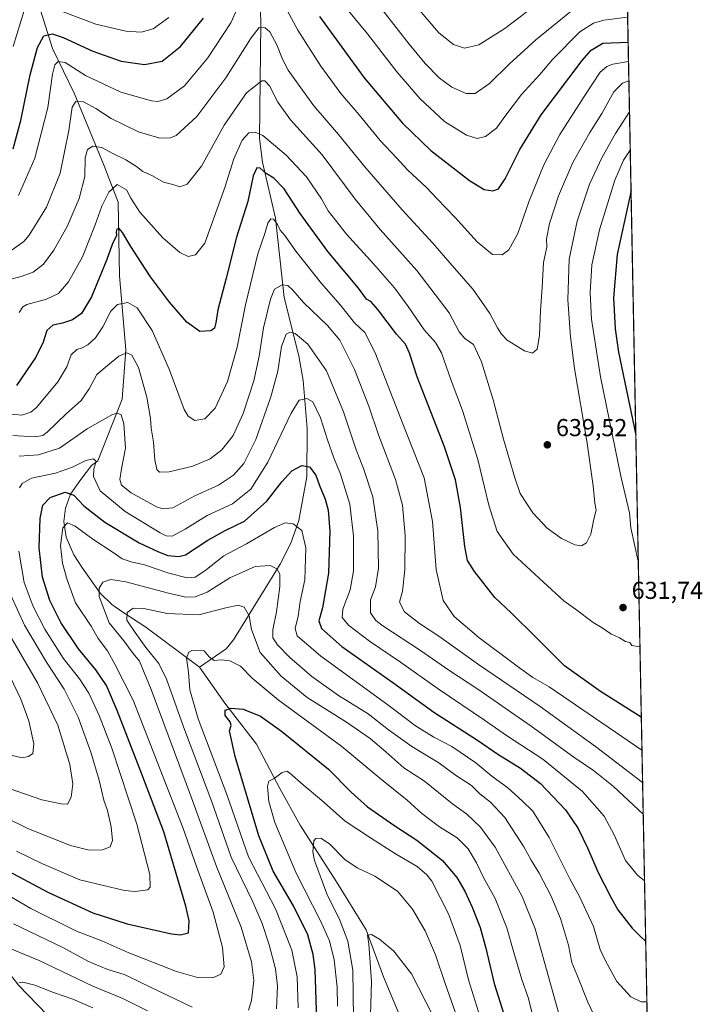
# Model space of a CAD drawing. Units: metres. Extents: x 631195 to 634649, y 4736620 to 4738999.
# Drawn here: x 634370 to 634649, y 4737785 to 4738188 of the extents above; entities that cross this region are included whole.
import ezdxf

# ---------------------------------------------------------------- set-up
doc = ezdxf.new("R2010")
doc.units = ezdxf.units.M
doc.header["$MEASUREMENT"] = 0
for name, color, linetype, lineweight in [('Comarca CxS', 21, 'Continuous', 0), ('Comunidad Autónoma CxS', 142, 'Continuous', 0), ('Corriente natural lineal', 142, 'Continuous', 13), ('Curva de nivel maestra', 30, 'Continuous', 30), ('Curva de nivel normal', 30, 'Continuous', 0), ('Matorral CxS', 135, 'Continuous', 0), ('Municipio CxS', 4, 'Continuous', 0), ('Pastizal CxS', 92, 'Continuous', 0), ('Provincia CxS', 1, 'Continuous', 0), ('Punto de cota en terreno', 7, 'Continuous', 0), ('Rótulo de punto de cota en terreno', 7, 'Continuous', 0)]:
    doc.layers.add(name, color=color, linetype=linetype, lineweight=lineweight)
doc.styles.add('Style-Arial', font='txt')

# ---------------------------------------------------------------- blocks, each defined once
blk = doc.blocks.new('*U29')
at = {"layer": 'Municipio CxS', "color": 4, "linetype": 'Continuous', "lineweight": 0, "flags": 128}
blk.add_lwpolyline([(634617.169634982, 4738245.208940685), (634647.6000010194, 4736685.709982609)], dxfattribs=at)
blk = doc.blocks.new('5PATER')
at = {"layer": 'Pastizal CxS', "linetype": 'Continuous', "lineweight": 0}
h = blk.add_hatch(color=51, dxfattribs=at)
edge = h.paths.add_edge_path()
edge.add_ellipse((0, 0), major_axis=(-0.1095731443231308, -0.1110710700762829), ratio=0.9994222409660322, start_angle=0, end_angle=360)

msp = doc.modelspace()

# ---------------------------------------------------------------- linework, layer by layer
at = {"layer": 'Comarca CxS', "color": 21, "linetype": 'Continuous', "lineweight": 0, "flags": 128}
msp.add_lwpolyline([(631760.9098347047, 4736630.051129147), (631238.5800009951, 4736619.97998261), (631229.1266740665, 4737116.884306993), (631222.7379046456, 4737452.703344749), (631194.5700009944, 4738933.319982587), (631896.9983488282, 4738946.868135637), (634602.4600010199, 4738999.049982586), (634617.169634982, 4738245.208940685), (634647.6000010194, 4736685.709982609), (633886.0526171883, 4736671.026434394), (632707.0351406276, 4736648.293593031), (632664.9552831292, 4736647.482211197), (632503.2704999989, 4736644.364800001)], close=True, dxfattribs=at)
at = {"layer": 'Comunidad Autónoma CxS', "color": 142, "linetype": 'Continuous', "lineweight": 0, "flags": 128}
msp.add_lwpolyline([(631760.9098347047, 4736630.051129147), (631238.5800009951, 4736619.97998261), (631229.1266740665, 4737116.884306993), (631222.7379046456, 4737452.703344749), (631194.5700009944, 4738933.319982587), (631896.9983488282, 4738946.868135637), (634602.4600010199, 4738999.049982586), (634617.169634982, 4738245.208940685), (634647.6000010194, 4736685.709982609), (633886.0526171883, 4736671.026434394), (632707.0351406276, 4736648.293593031), (632664.9552831292, 4736647.482211197), (632503.2704999989, 4736644.364800001)], close=True, dxfattribs=at)
at = {"layer": 'Corriente natural lineal', "color": 142, "linetype": 'Continuous', "lineweight": 13}
for points in [[(634465.1801000005, 4738267.8101, 664.0926000000036), (634467.3000999996, 4738226.110099999, 650.7682999999961), (634468.4200999998, 4738186.380100001, 641.8917999999976), (634467.7701000003, 4738139.3301, 629.8236000000034), (634469.1201, 4738129.7401, 626.914499999999), (634474.3400999998, 4738106.8301, 621.3120000000055), (634477.9501, 4738074.3301, 614.8383000000031), (634483.8800999997, 4738050.590100001, 608.859700000001), (634485.6101000002, 4738040.5001, 607.045299999998), (634487.2500999998, 4738020.870100001, 603.4021000000066), (634487.1101000002, 4738001.0001, 599.6239999999962), (634483.9001000002, 4737983.210100001, 595.9303000000073), (634480.6401000004, 4737973.960100001, 593.4391000000032), (634476.2801000001, 4737965.300100001, 590.9441999999982), (634457.2701000003, 4737934.4801, 581.7700999999943), (634454.2100999998, 4737930.780099999, 580.9303000000073), (634443.3101000005, 4737923.190099999, 579.4624999999943)], [(634370.0601000005, 4738217.1601, 666.3534999999974), (634375.5800999999, 4738200.640100001, 658.0829999999987), (634383.1901000004, 4738176.170100001, 648.7783999999956), (634392.2901, 4738157.690099999, 642.0374000000012), (634404.4001000002, 4738128.210100001, 633.7482000000019), (634410.0201000003, 4738113.380100001, 629.4698999999965), (634410.5800999999, 4738083.2401, 623.3233000000037), (634413.1700999998, 4738053.020099999, 616.0608000000066), (634411.6700999998, 4738032.8201, 611.3463999999949), (634401.8400999998, 4738007.540100001, 605.6628000000055), (634399.1601, 4738005.7501, 605.6275000000023), (634394.8300999999, 4738000.0001, 604.2207999999955), (634390.6700999998, 4737993.9901, 600.9391000000032), (634388.5401, 4737988.2401, 598.3181999999942), (634387.9101, 4737982.860099999, 596.7743000000046), (634388.8101000005, 4737976.450099999, 595.7624000000069), (634392.0301000001, 4737969.220100001, 593.6472000000067), (634395.2100999998, 4737964.140100001, 592.861699999994), (634402.7301000003, 4737953.4901, 590.9229999999952), (634407.5601000005, 4737948.8101, 589.2189999999973), (634411.9301000005, 4737945.7401, 587.4637999999978), (634421.3400999998, 4737939.6501, 583.6058000000048), (634443.3101000005, 4737923.190099999, 579.4624999999943)], [(634443.3101000005, 4737923.190099999, 579.4624999999943), (634453.6601, 4737908.600099999, 576.828999999998), (634466.6001000004, 4737891.7401, 572.3901999999945), (634476.0800999999, 4737873.640100001, 569.6062999999995), (634484.4200999998, 4737858.620100001, 567.3396999999968), (634499.2801000001, 4737835.460100001, 563.7280000000028), (634511.4801000003, 4737815.920100001, 561.0510000000068), (634518.4501, 4737796.640100001, 558.866399999999), (634525.2301000003, 4737780.6601, 555.9327000000048), (634528.8000999996, 4737764.7601, 553.5785000000033), (634527.8901000004, 4737734.340100001, 548.0366000000067), (634525.9200999998, 4737720.770099999, 545.1658000000025), (634523.6901000004, 4737708.370100001, 542.0240999999951), (634522.2401000002, 4737695.960100001, 540.4407999999967), (634523.7801000001, 4737691.090100001, 539.9336999999941)], [(634304.3800999997, 4737875.6501, 609.6423000000068), (634320.8400999998, 4737861.3201, 603.0185000000056), (634327.2801000001, 4737854.3101, 599.8319999999949), (634356.2401000002, 4737810.050100001, 585.8263000000006), (634369.3101000005, 4737793.2501, 581.0415999999968), (634416.5301000001, 4737744.5101, 566.2283000000025), (634436.2200999996, 4737725.640100001, 559.7041999999929), (634448.6501000002, 4737717.9301, 556.2795000000042), (634455.6001000004, 4737714.4101, 554.5519000000058), (634461.2801000001, 4737712.100099999, 552.3834000000061), (634489.7001, 4737695.3101, 545.9499000000069), (634501.3501000004, 4737691.630100001, 543.4036999999954), (634506.2001, 4737690.850099999, 542.2053000000016), (634511.9301000005, 4737690.280099999, 541.1882999999943), (634523.7801000001, 4737691.090100001, 539.9336999999941)]]:
    msp.add_polyline3d(points, dxfattribs=at)
at = {"layer": 'Curva de nivel maestra', "color": 30, "linetype": 'Continuous', "lineweight": 30, "flags": 128}
for points, elevation in [([(634367.1399999997, 4738135.100099999), (634370.3200000003, 4738146.710100001), (634374.0599999997, 4738165.4001), (634377.0999999996, 4738176.590100001), (634379.7400000002, 4738181.280099999), (634383.1100000005, 4738182.120100001), (634387.5999999996, 4738180.640100001), (634399.7300000006, 4738175.130100001), (634411.2599999999, 4738171.030099999), (634420.8700000001, 4738169.600099999), (634428.0899999999, 4738171.0001), (634435.5499999998, 4738176.920100001), (634444.9000000004, 4738188.5601)], 650), ([(634492.3799999999, 4738189.2301), (634510.6500000004, 4738164.140100001), (634526.2000000002, 4738145.610099999), (634537.7800000003, 4738134.530099999), (634553.6299999999, 4738122.1801), (634559.6399999997, 4738118.5601), (634563.1100000005, 4738118.030099999), (634565.4400000004, 4738118.840100001), (634568.2699999996, 4738122.940099999), (634574.2199999997, 4738134.870100001), (634582.9900000002, 4738149.0101), (634599.7000000002, 4738171.2401), (634603.4000000004, 4738175.470100001), (634608.1399999997, 4738178.360099999), (634618.4655999999, 4738178.793600001)], 650), ([(634623.8502000002, 4737902.841600001), (634607.1299999999, 4737913.360099999), (634592.4199999999, 4737923.8101), (634580.8899999997, 4737935.340100001), (634570.6500000004, 4737945.4901), (634563.9500000002, 4737951.670100001), (634555.7000000002, 4737962.3201), (634552.79, 4737966.920100001), (634551.7699999996, 4737972.620100001), (634549.9900000002, 4737988.460100001), (634547.9900000002, 4737999.890100001), (634543.4100000003, 4738013.300100001), (634532.3200000003, 4738041.880100001), (634529.1299999999, 4738051.6601), (634527.5199999996, 4738055.2601), (634523.7699999996, 4738059.4301), (634516.1699999999, 4738069.460100001), (634513.2699999996, 4738072.720100001), (634511.54, 4738073.720100001), (634508.2999999998, 4738078.2501), (634495.8200000003, 4738093.1501), (634484.4800000006, 4738108.720100001), (634477.9500000002, 4738118.860099999), (634473.6500000004, 4738123.220100001), (634470.6200000001, 4738125.120100001), (634468.1399999997, 4738127.210100001), (634466.75, 4738127.350099999), (634465.2999999998, 4738124.0701), (634463.0999999996, 4738113.5701), (634458.5, 4738099.0701), (634454.2400000002, 4738082.340100001), (634450.8200000003, 4738069.340100001), (634449.9500000002, 4738064.0001), (634449.4500000002, 4738061.880100001), (634447.9199999999, 4738060.800100001), (634443.4199999999, 4738060.460100001), (634438.1600000003, 4738064.3101), (634431.04, 4738072.4101), (634423.25, 4738082.8201), (634419.5099999999, 4738088.7401), (634415.2199999997, 4738095.1801), (634411.8600000005, 4738101.0001), (634410.4600000001, 4738102.5601), (634409.5300000003, 4738102.3301), (634409.2300000006, 4738101.280099999), (634409.4400000004, 4738099.710100001), (634407.6900000004, 4738096.030099999), (634405.4800000006, 4738089.960100001), (634399.1299999999, 4738074.5801), (634395.1299999999, 4738067.880100001), (634391.4199999999, 4738065.200099999), (634387.3899999997, 4738063.8301), (634383.4100000003, 4738063.0801), (634380.9500000002, 4738060.940099999), (634379.4500000002, 4738056.090100001), (634376.4699999997, 4738050.020099999), (634368.5199999996, 4738038.390100001)], 625), ([(634619.6503999997, 4738118.072799999), (634614.0300000003, 4738092.0101), (634612.4900000002, 4738074.270099999), (634613.1399999997, 4738061.5801), (634614.4600000001, 4738052.020099999), (634621.6025, 4738018.0319)], 625), ([(634363.2400000002, 4737840.890100001), (634381.3300000001, 4737831.220100001), (634399.79, 4737822.860099999), (634413.7400000002, 4737818.340100001), (634431.8799999999, 4737814.290100001), (634435.5899999999, 4737813.780099999), (634438.8099999997, 4737814.700099999), (634439.0300000003, 4737819.5601), (634437.7199999997, 4737825.530099999), (634428.7100000001, 4737855.9001), (634419.7000000002, 4737879.5001), (634409.7000000002, 4737905.600099999), (634405.25, 4737915.8201), (634400.9100000003, 4737922.140100001), (634393.8499999996, 4737930.7501), (634386.6100000005, 4737941.5101), (634382.1399999997, 4737950.450099999), (634379.1900000004, 4737960.100099999), (634377.8399999999, 4737972.0001), (634378.25, 4737984.0001), (634379.2999999998, 4737989.4901), (634382.3399999999, 4737992.600099999), (634388.4100000003, 4737994.790100001), (634391.9900000002, 4737993.550100001), (634395.9900000002, 4737989.220100001), (634404.6799999997, 4737982.5801), (634418.7199999997, 4737974.050100001), (634426.6100000005, 4737970.440099999), (634430.4100000003, 4737968.890100001), (634434.8099999997, 4737968.450099999), (634437.6500000004, 4737969.1601), (634446.7400000002, 4737975.1501), (634453.7699999996, 4737979.0601), (634461.7699999996, 4737982.9901), (634470.7699999996, 4737991.100099999), (634477.0199999996, 4737999.0801), (634481.1100000005, 4738003.460100001), (634485.1500000004, 4738005.670100001), (634488.2400000002, 4738005.090100001), (634490.8200000003, 4738001.7401), (634492.29, 4737997.550100001), (634494.6500000004, 4737991.880100001), (634495.9199999999, 4737987.4901), (634496.5700000003, 4737978.800100001), (634496.0300000003, 4737961.620100001), (634493.5800000001, 4737947.5701), (634492.0999999996, 4737942.220100001), (634493.1200000001, 4737939.0601), (634501.4699999997, 4737931.670100001), (634522.3499999996, 4737916.970100001), (634539.0800000001, 4737904.860099999), (634556.9299999997, 4737893.380100001), (634565.1799999997, 4737887.640100001), (634574.5199999996, 4737882.0101), (634582.6100000005, 4737875.7401), (634592.8799999999, 4737864.940099999), (634598.0700000003, 4737857.340100001), (634601.8799999999, 4737849.340100001), (634606.1600000003, 4737839.340100001), (634611.4100000003, 4737829.280099999), (634614.2999999998, 4737824.030099999), (634620.0599999997, 4737816.620100001), (634623.3499999996, 4737813.2401), (634625.6391000003, 4737811.163699999)], 600), ([(634491.4600000001, 4737774.670100001), (634490.5999999996, 4737799.670100001), (634489.8300000001, 4737805.8201), (634487.5300000003, 4737813.850099999), (634481.7100000001, 4737825.7401), (634473.4400000004, 4737839.8301), (634467.5, 4737854.270099999), (634457.8799999999, 4737886.770099999), (634455.5599999997, 4737897.280099999), (634456.3099999997, 4737899.460100001), (634455.8899999997, 4737900.940099999), (634453.8700000001, 4737903.4901), (634453.7599999999, 4737905.7401), (634456.1100000005, 4737906.5601), (634461.1100000005, 4737906.1501), (634468.2000000002, 4737903.190099999), (634476.8499999996, 4737897.0801), (634495.9900000002, 4737881.550100001), (634505.3099999997, 4737872.210100001), (634511.9299999997, 4737866.1601), (634522.7300000006, 4737858.630100001), (634532.1200000001, 4737852.590100001), (634542.6600000003, 4737844.200099999), (634548.4600000001, 4737837.270099999), (634551.6699999999, 4737831.690099999), (634554.7800000003, 4737825.1601), (634557.9400000004, 4737816.840100001), (634560.29, 4737808.380100001), (634563.7000000002, 4737794.0001), (634569.2800000003, 4737776.2501)], 575)]:
    msp.add_lwpolyline(points, dxfattribs=dict(at, elevation=elevation))
at = {"layer": 'Curva de nivel normal', "color": 30, "linetype": 'Continuous', "lineweight": 0, "flags": 128}
for points, elevation in [([(634516.5700000003, 4738211.470100001), (634541.0999999996, 4738182.630100001), (634547.0999999996, 4738177.800100001), (634551.5999999996, 4738176.360099999), (634557.4100000003, 4738177.670100001), (634568.1100000005, 4738184.3101), (634581.8099999997, 4738194.790100001)], 665), ([(634460.6600000003, 4738196.6801), (634456.1100000005, 4738186.6801), (634446.7300000006, 4738172.350099999), (634437.1600000003, 4738160.870100001), (634429.9900000002, 4738155.520099999), (634426.2999999998, 4738154.5601), (634423.7699999996, 4738154.780099999), (634411.1100000005, 4738158.290100001), (634396.7699999996, 4738165.110099999), (634388.4400000004, 4738170.440099999), (634385.5599999997, 4738170.8201), (634384.2100000001, 4738169.550100001), (634383.2199999997, 4738165.6801), (634381.2800000003, 4738152.0101), (634376, 4738131.270099999), (634369.3600000005, 4738116.030099999)], 645), ([(634367.2199999997, 4738177.0101), (634371.6500000004, 4738191.6801)], 655), ([(634387.5899999999, 4738191.140100001), (634400.9800000006, 4738186.120100001), (634413.1699999999, 4738183.220100001), (634419.4199999999, 4738182.860099999), (634424.4199999999, 4738184.1801), (634430.7999999998, 4738188.860099999)], 655), ([(634618.6211000001, 4738170.821699999), (634612.25, 4738169.700099999), (634609.7100000001, 4738168.840100001), (634607, 4738166.550100001), (634600.54, 4738156.5001), (634590.5199999996, 4738141.050100001), (634583.9500000002, 4738128.550100001), (634577.9100000003, 4738113.420100001), (634573.4400000004, 4738100.5001), (634569.7400000002, 4738093.880100001), (634566.9600000001, 4738091.790100001), (634563.0700000003, 4738091.9001), (634556.7699999996, 4738097.130100001), (634547.7599999999, 4738107.110099999), (634540.3700000001, 4738114.720100001), (634536.04, 4738119.290100001), (634528.4400000004, 4738126.4301), (634523.8700000001, 4738131.440099999), (634517.1699999999, 4738138.620100001), (634508.5700000003, 4738148.9801), (634501.0199999996, 4738157.8101), (634492.8300000001, 4738168.960100001), (634483.5499999998, 4738183.6801), (634479.0999999996, 4738191.670100001)], 645), ([(634502.8399999999, 4738193.1501), (634511.9500000002, 4738182.130100001), (634523.9299999997, 4738166.630100001), (634533.4600000001, 4738155.5801), (634543.3700000001, 4738146.380100001), (634552.3499999996, 4738140.790100001), (634556.7999999998, 4738139.4001), (634560.1200000001, 4738140.2501), (634564.7199999997, 4738143.5601), (634568.0199999996, 4738148.360099999), (634574.9199999999, 4738157.390100001), (634582.3399999999, 4738165.5001), (634587.4900000002, 4738171.620100001), (634598.6799999997, 4738182.960100001), (634604.3399999999, 4738186.4901), (634608.5700000003, 4738187.710100001), (634618.2660999997, 4738189.017000001)], 655), ([(634518.3899999997, 4738191.610099999), (634528.9299999997, 4738177.950099999), (634535.5, 4738169.9801), (634541.2699999996, 4738164.170100001), (634546.4600000001, 4738160.370100001), (634552.2199999997, 4738157.710100001), (634556.0199999996, 4738157.8301), (634561.7999999998, 4738161.890100001), (634569.9000000004, 4738169.7501), (634580.7999999998, 4738179.7401), (634595.9400000004, 4738192.090100001)], 659.9999999999999), ([(634618.7736999998, 4738163.0055), (634616.1399999997, 4738162.020099999), (634612.5700000003, 4738158.450099999), (634607.6699999999, 4738149.5601), (634602.7699999996, 4738141.780099999), (634595.8300000001, 4738129.530099999), (634590.0700000003, 4738116.0001), (634586.3799999999, 4738104.6801), (634585.1699999999, 4738098.350099999), (634585.2300000006, 4738095.0101), (634583.9000000004, 4738088.690099999), (634583.3700000001, 4738078.4001), (634582.7199999997, 4738069.020099999), (634582.29, 4738058.840100001), (634581.2699999996, 4738053.300100001), (634579.4400000004, 4738051.610099999), (634576.0999999996, 4738052.600099999), (634569.0099999999, 4738056.9101), (634566.7800000003, 4738059.340100001), (634565.0800000001, 4738061.970100001), (634562.0099999999, 4738067.9001), (634555.0800000001, 4738077.640100001), (634546.4000000004, 4738087.5701), (634538.6299999999, 4738096.630100001), (634526.0800000001, 4738110.200099999), (634510.8600000005, 4738127.850099999), (634500.1399999997, 4738140.9801), (634490.0599999997, 4738152.720100001), (634483.6799999997, 4738161.600099999), (634479.5800000001, 4738167.2401), (634477.1799999997, 4738171.800100001), (634474.9100000003, 4738177.6601), (634472.0099999999, 4738182.960100001), (634470.1399999997, 4738184.590100001), (634467.7300000006, 4738184.710100001), (634464.3799999999, 4738180.5601), (634454.0199999996, 4738164.210100001), (634442.2199999997, 4738148.4001), (634433.7699999996, 4738140.5701), (634431.5300000003, 4738139.630100001), (634427.0700000003, 4738139.4801), (634418.3399999999, 4738142.140100001), (634407.2000000002, 4738147.4901), (634400.9600000001, 4738151.610099999), (634395.9000000004, 4738154.390100001), (634392.7400000002, 4738154.530099999), (634391.2400000002, 4738152.140100001), (634389.9299999997, 4738142.6501), (634386.3399999999, 4738125.1501), (634380.8399999999, 4738111.370100001), (634373.7400000002, 4738099.9101), (634371.5, 4738097.3201), (634366.7699999996, 4738093.920100001)], 640), ([(634365.7400000002, 4738081.780099999), (634370.4900000002, 4738082.920100001), (634375.3099999997, 4738084.700099999), (634379.5499999998, 4738087.9901), (634383.7999999998, 4738093.670100001), (634389.3099999997, 4738103.4301), (634394.1500000004, 4738114.9001), (634396.4400000004, 4738123.8301), (634396.6100000005, 4738131.4901), (634397.5899999999, 4738134.870100001), (634399.7699999996, 4738136.270099999), (634403.4000000004, 4738135.630100001), (634407.6299999999, 4738133.420100001), (634413.1900000004, 4738130.6601), (634417.5999999996, 4738127.880100001), (634420.1100000005, 4738125.9001), (634424.1399999997, 4738124.050100001), (634428.5999999996, 4738121.5101), (634432.3799999999, 4738120.5801), (634435.3300000001, 4738119.6801), (634438.2599999999, 4738120.640100001), (634444.0899999999, 4738128.030099999), (634453.3700000001, 4738144.7601), (634462.54, 4738158.100099999), (634468.75, 4738162.9901), (634469.9900000002, 4738163.0001), (634471.9100000003, 4738160.9001), (634475.2699999996, 4738154.220100001), (634480.4500000002, 4738147.030099999), (634493.4199999999, 4738132.6601), (634506.9900000002, 4738114.5601), (634517.0999999996, 4738102.1601), (634532.1600000003, 4738085.360099999), (634545.29, 4738068.0801), (634549.4600000001, 4738060.370100001), (634551.7800000003, 4738057.6801), (634555.2100000001, 4738055.100099999), (634558.5300000003, 4738048.090100001), (634563.3600000005, 4738032.590100001), (634567.5700000003, 4738016.5101), (634572.2100000001, 4738000.600099999), (634574.3499999996, 4737994.280099999), (634579.4699999997, 4737986.3301), (634585.4299999997, 4737980.040100001), (634591.2100000001, 4737975.880100001), (634596.7100000001, 4737973.300100001), (634599.4400000004, 4737972.920100001), (634601.4400000004, 4737974.040100001), (634603.2599999999, 4737977.5801), (634604.4500000002, 4737983.8201), (634605.3399999999, 4737987.4901), (634604.8399999999, 4737990.340100001), (634604.2300000006, 4737997.340100001), (634601.5300000003, 4738015.6601), (634596.5999999996, 4738045.3101), (634594.9000000004, 4738058.340100001), (634593.8200000003, 4738073.450099999), (634594.4299999997, 4738090.0001), (634597.6299999999, 4738105.630100001), (634602.7100000001, 4738120.6501), (634607.8300000001, 4738131.780099999), (634613.29, 4738141.4301), (634619.0214999998, 4738150.304099999)], 635), ([(634369.6500000004, 4738068.2601), (634371.0999999996, 4738070.5701), (634372.7400000002, 4738071.4801), (634380.7699999996, 4738073.670100001), (634385.6399999997, 4738076.0001), (634389.8499999996, 4738080.7601), (634395.4500000002, 4738091.0001), (634400.6900000004, 4738104.0701), (634403.3499999996, 4738111.670100001), (634406.2300000006, 4738117.370100001), (634409.6799999997, 4738120.5601), (634413.4800000006, 4738118.4101), (634415.2400000002, 4738115.0001), (634419, 4738109.3201), (634428.4000000004, 4738098.8201), (634435.2599999999, 4738092.8301), (634438.7199999997, 4738091.190099999), (634441.6900000004, 4738091.8301), (634445.4400000004, 4738096.5801), (634453.7199999997, 4738119.350099999), (634457.4000000004, 4738131.0101), (634460.7400000002, 4738138.7301), (634463.4299999997, 4738141.630100001), (634466, 4738141.960100001), (634469.1399999997, 4738140.5701), (634478.7800000003, 4738132.550100001), (634487, 4738123.7501), (634493.1200000001, 4738114.720100001), (634495.9500000002, 4738109.790100001), (634503.4299999997, 4738100.200099999), (634514.4600000001, 4738088.1501), (634522.9600000001, 4738078.340100001), (634528.6399999997, 4738070.710100001), (634535.1299999999, 4738061.090100001), (634539.7199999997, 4738056.040100001), (634542.1500000004, 4738051.7501), (634546.1900000004, 4738040.4801), (634550.7800000003, 4738028.1801), (634557.04, 4738008.130100001), (634561.5800000001, 4737989.5101), (634564.9400000004, 4737978.770099999), (634571.5099999999, 4737969.4001), (634583.8200000003, 4737958.040100001), (634592.2100000001, 4737950.440099999), (634596.9800000006, 4737946.9801), (634604.1900000004, 4737941.520099999), (634607.8300000001, 4737939.3101), (634611.4000000004, 4737936.860099999), (634614.8899999997, 4737935.210100001), (634617.3899999997, 4737933.720100001), (634619.1799999997, 4737933.360099999), (634620.0300000003, 4737932.090100001), (634623.2884000001, 4737931.6348)], 630), ([(634622.6069999998, 4737966.554500001), (634619.6100000005, 4737980.220100001), (634618.9800000006, 4737986.3101), (634615.4199999999, 4738001.340100001), (634607.1699999999, 4738041.950099999), (634603.5, 4738065.460100001), (634602.9000000004, 4738076.280099999), (634603.6699999999, 4738087.670100001), (634606.7800000003, 4738102.0101), (634612.9600000001, 4738122.350099999), (634616.6100000005, 4738130.5801), (634619.3284, 4738134.578700001)], 630), ([(634624.1129000002, 4737889.380799999), (634586.2100000001, 4737915.220100001), (634579.5, 4737918.9801), (634573.1600000003, 4737923.700099999), (634557.3899999997, 4737935.340100001), (634547.3399999999, 4737944.030099999), (634542.9299999997, 4737950.470100001), (634540.04, 4737963.2401), (634538.54, 4737982.7601), (634535.0599999997, 4738000.720100001), (634526.4100000003, 4738022.7601), (634515.0499999998, 4738051.720100001), (634510.9199999999, 4738060.120100001), (634506.7199999997, 4738064.0001), (634501, 4738071.2301), (634493.1799999997, 4738080.0801), (634482.7000000002, 4738093.270099999), (634478.2400000002, 4738099.710100001), (634476.2800000003, 4738101.880100001), (634475.2100000001, 4738104.220100001), (634473.6200000001, 4738106.350099999), (634472.4299999997, 4738106.520099999), (634471.2199999997, 4738104.790100001), (634469.9900000002, 4738100.5101), (634467.1399999997, 4738092.170100001), (634462.1699999999, 4738071.440099999), (634458.7300000006, 4738054.030099999), (634454.75, 4738040.0001), (634449.7699999996, 4738029.130100001), (634445.4600000001, 4738024.840100001), (634441.4299999997, 4738024.1601), (634438.6200000001, 4738025.9001), (634437, 4738028.6501), (634430.8700000001, 4738045.0701), (634423.9600000001, 4738060.9301), (634417.8600000005, 4738070.100099999), (634414.0599999997, 4738072.340100001), (634409.75, 4738071.550100001), (634407.0800000001, 4738068.8301), (634403.8099999997, 4738062.380100001), (634400.8399999999, 4738057.850099999), (634397.7000000002, 4738055.050100001), (634395.4000000004, 4738053.800100001), (634393.1399999997, 4738053.1601), (634390.8700000001, 4738050.960100001), (634389.0800000001, 4738046.0001), (634385.4600000001, 4738039.940099999), (634376.7100000001, 4738029.420100001), (634374.4600000001, 4738027.440099999), (634370.7699999996, 4738026.300100001), (634362.1900000004, 4738027.100099999)], 620), ([(634624.3722000001, 4737876.0932), (634605.0700000003, 4737890.800100001), (634582.5300000003, 4737907.2401), (634557.3799999999, 4737924.390100001), (634541.1100000005, 4737935.960100001), (634533.2100000001, 4737941.0801), (634527.04, 4737945.9301), (634525.0599999997, 4737949.780099999), (634526.2000000002, 4737954.340100001), (634527.2400000002, 4737963.0001), (634527.3399999999, 4737977.140100001), (634526.2400000002, 4737989.450099999), (634523.3899999997, 4737999.960100001), (634516.4000000004, 4738018.280099999), (634512.4699999997, 4738029.940099999), (634506.6600000003, 4738044.960100001), (634503.2300000006, 4738051.7301), (634500.6100000005, 4738056.880100001), (634495.6200000001, 4738062.9001), (634485.7699999996, 4738072.3301), (634481.5, 4738077.3101), (634479.3799999999, 4738079.340100001), (634477.0899999999, 4738079.5801), (634474, 4738077.7301), (634472.2800000003, 4738073.670100001), (634469.4100000003, 4738062.0001), (634467.6399999997, 4738050.340100001), (634465.4800000006, 4738040.340100001), (634461.1200000001, 4738027.0001), (634457.0999999996, 4738018.0001), (634452.5099999999, 4738012.110099999), (634447.7000000002, 4738008.4101), (634440.5499999998, 4738005.4801), (634430.9800000006, 4738003.140100001), (634427.0300000003, 4738002.9901), (634425.9299999997, 4738004.120100001), (634425.0599999997, 4738007.9801), (634424.5199999996, 4738015.220100001), (634423.5599999997, 4738020.9001), (634423.2999999998, 4738024.860099999), (634421.8300000001, 4738033.620100001), (634418.3700000001, 4738045.7601), (634415.6100000005, 4738050.800100001), (634413.5599999997, 4738051.720100001), (634410.4199999999, 4738050.350099999), (634405.6200000001, 4738046.380100001), (634401.3700000001, 4738042.850099999), (634398.29, 4738037.0101), (634394.9199999999, 4738032.2401), (634388.8700000001, 4738026.860099999), (634381.0899999999, 4738019.280099999), (634379.2800000003, 4738017.9901), (634375.8700000001, 4738017.420100001), (634367.0199999996, 4738018.0101)], 615), ([(634624.6255000001, 4737863.1084), (634612.5, 4737874.450099999), (634604.3399999999, 4737881.020099999), (634596.2599999999, 4737886.530099999), (634578.8799999999, 4737899.110099999), (634557.0199999996, 4737914.2501), (634545.1399999997, 4737922.030099999), (634533.5599999997, 4737930.120100001), (634518.2400000002, 4737940.140100001), (634515.3600000005, 4737942.3101), (634513.1799999997, 4737945.420100001), (634513.2300000006, 4737950.850099999), (634515.2300000006, 4737956.130100001), (634516.5199999996, 4737963.7301), (634516.1500000004, 4737978.870100001), (634514.1299999999, 4737992.880100001), (634510.29, 4738004.450099999), (634507.29, 4738012.0601), (634502.1100000005, 4738027.6601), (634495.2599999999, 4738044.340100001), (634487.5700000003, 4738055.300100001), (634482.4400000004, 4738059.6601), (634480.3399999999, 4738060.2401), (634478.7800000003, 4738059.3201), (634476.8899999997, 4738054.290100001), (634475.2999999998, 4738044.300100001), (634472.4900000002, 4738033.790100001), (634466.3099999997, 4738016.350099999), (634461.4900000002, 4738006.540100001), (634457.1900000004, 4738001.6801), (634451.0800000001, 4737997.6601), (634441.3700000001, 4737993.280099999), (634432.3899999997, 4737988.440099999), (634428.2699999996, 4737987.920100001), (634425.7199999997, 4737988.850099999), (634415.3799999999, 4737994.460100001), (634411.4500000002, 4737997.620100001), (634410.8099999997, 4738000.0001), (634411.4900000002, 4738004.4001), (634413.1299999999, 4738012.7501), (634412.4100000003, 4738022.780099999), (634411.25, 4738026.4001), (634409.6100000005, 4738027.0801), (634407.7699999996, 4738026.610099999), (634397.4400000004, 4738020.6801), (634386.1200000001, 4738012.770099999), (634377.4900000002, 4738010.020099999), (634369.6299999999, 4738009.520099999)], 610), ([(634369.8099999997, 4737996.520099999), (634370.8300000001, 4737998.350099999), (634374.7300000006, 4738000.5101), (634384.4400000004, 4738002.520099999), (634391.4400000004, 4738004.960100001), (634396.9199999999, 4738007.7301), (634400.0700000003, 4738008.4001), (634401.1399999997, 4738007.370100001), (634400.1699999999, 4738004.4001), (634400.0300000003, 4738001.2601), (634402.7599999999, 4737995.280099999), (634412.8799999999, 4737986.920100001), (634427.25, 4737978.220100001), (634429.7400000002, 4737976.950099999), (634432.1100000005, 4737976.8201), (634437.4299999997, 4737979.6501), (634446.5, 4737985.220100001), (634456.75, 4737990.030099999), (634464.2800000003, 4737996.0101), (634471.25, 4738007.0001), (634480.8099999997, 4738027.120100001), (634484.0099999999, 4738032.4001), (634487.1100000005, 4738033.050100001), (634489.6799999997, 4738031.6601), (634492.79, 4738025.1801), (634495.6399999997, 4738016.130100001), (634498.1600000003, 4738008.8301), (634500.9800000006, 4738002.110099999), (634504.75, 4737989.950099999), (634506.2800000003, 4737976.8101), (634506.2300000006, 4737962.600099999), (634504.9400000004, 4737954.8201), (634501.9400000004, 4737946.9801), (634501.5700000003, 4737943.5101), (634504.25, 4737940.4801), (634512.7199999997, 4737933.950099999), (634525.4299999997, 4737925.3301), (634540.8899999997, 4737914.460100001), (634559.7199999997, 4737901.610099999), (634568.7000000002, 4737895.380100001), (634583.5899999999, 4737885.620100001), (634599.75, 4737872.4301), (634608.6399999997, 4737862.3301), (634612.7400000002, 4737854.670100001), (634617.3899999997, 4737844.270099999), (634622.2300000006, 4737838.200099999), (634625.1560000004, 4737835.9243)], 605), ([(634360.8399999999, 4737832.520099999), (634374.3499999996, 4737824.620100001), (634393, 4737815.4001), (634403.4400000004, 4737811.3301), (634414.4400000004, 4737806.440099999), (634433.8899999997, 4737798.860099999), (634442.5599999997, 4737796.440099999), (634448.7100000001, 4737796.2401), (634452.0999999996, 4737797.7301), (634453.3399999999, 4737800.7501), (634452.7400000002, 4737808.640100001), (634448.9000000004, 4737823.0701), (634442.1500000004, 4737841.8201), (634436.5099999999, 4737857.6801), (634427.2599999999, 4737881.420100001), (634416.2300000006, 4737909.7501), (634408.9199999999, 4737924.2601), (634405.7300000006, 4737929.960100001), (634401.9199999999, 4737935.0001), (634399.0899999999, 4737939.9801), (634392.6200000001, 4737949.520099999), (634389.2999999998, 4737958.9101), (634387.3700000001, 4737965.7601), (634386.54, 4737972.8201), (634387.5300000003, 4737980.2601), (634389.4400000004, 4737982.2401), (634392.4600000001, 4737980.8301), (634399.6900000004, 4737975.540100001), (634408.0800000001, 4737970.0801), (634411.7699999996, 4737967.5601), (634415.4600000001, 4737966.350099999), (634420.8700000001, 4737965.100099999), (634430.7699999996, 4737961.6501), (634438.3300000001, 4737959.840100001), (634441.5899999999, 4737960.090100001), (634445.4800000006, 4737962.670100001), (634453.2800000003, 4737968.7501), (634462.54, 4737973.720100001), (634473.9600000001, 4737980.3101), (634478.3499999996, 4737982.2401), (634481.5700000003, 4737981.8101), (634485.0700000003, 4737979.130100001), (634486.7000000002, 4737972.0101), (634486.3899999997, 4737959.0001), (634484.4100000003, 4737950.0701), (634483.5700000003, 4737944.0601), (634482.4400000004, 4737939.0001), (634483.2100000001, 4737936.110099999), (634492.8499999996, 4737927.7401), (634520.2300000006, 4737907.800100001), (634531.5800000001, 4737899.2301), (634539.0499999998, 4737894.610099999), (634546.4699999997, 4737890.780099999), (634556.29, 4737884.190099999), (634562.7800000003, 4737878.7601), (634569.3099999997, 4737873.9001), (634575.1699999999, 4737868.5801), (634579.4600000001, 4737864.380100001), (634586.2100000001, 4737853.670100001), (634594.6900000004, 4737836.670100001), (634598.6799999997, 4737829.290100001), (634601.29, 4737823.630100001), (634604.2800000003, 4737817.210100001), (634607.0999999996, 4737807.8301), (634609.2599999999, 4737803.200099999), (634613.8499999996, 4737794.7501), (634619.6200000001, 4737788.460100001), (634623.79, 4737786.4901), (634626.1221000003, 4737786.4132)], 595), ([(634368.4800000006, 4737848.050100001), (634378.9100000003, 4737843.0601), (634394.3700000001, 4737836.3201), (634412.7000000002, 4737831.920100001), (634417.04, 4737831.530099999), (634422.1399999997, 4737832.280099999), (634423.1799999997, 4737833.380100001), (634422.9699999997, 4737838.540100001), (634417.7400000002, 4737859.0601), (634407.4299999997, 4737890.210100001), (634402.3300000001, 4737903.520099999), (634398.0800000001, 4737912.690099999), (634394.3499999996, 4737918.440099999), (634387.6699999999, 4737926.950099999), (634380.1799999997, 4737938.780099999), (634375.3099999997, 4737948.0001), (634371.6399999997, 4737957.9301), (634369.5199999996, 4737970.6501)], 605), ([(634606.7699999996, 4737776.2501), (634602.04, 4737786.340100001), (634597.54, 4737797.670100001), (634595.4400000004, 4737802.520099999), (634594.0599999997, 4737809.6501), (634590.8600000005, 4737820.470100001), (634586.8700000001, 4737829.950099999), (634582.0800000001, 4737839.020099999), (634578.8200000003, 4737844.380100001), (634575.9000000004, 4737849.840100001), (634568.04, 4737861.780099999), (634562.1799999997, 4737868.0801), (634557.8799999999, 4737871.460100001), (634554.4400000004, 4737874.8201), (634547.9299999997, 4737879.170100001), (634541.0700000003, 4737884.140100001), (634530.0499999998, 4737890.850099999), (634520.5899999999, 4737897.590100001), (634512.2400000002, 4737904.170100001), (634500.1200000001, 4737911.720100001), (634489.2599999999, 4737919.4901), (634480.2599999999, 4737927.1501), (634475.2199999997, 4737932.450099999), (634473.3300000001, 4737935.300100001), (634473.3099999997, 4737938.5001), (634474.7599999999, 4737945.9101), (634476.0800000001, 4737956.2301), (634476.1200000001, 4737961.300100001), (634474.9699999997, 4737963.390100001), (634472.1799999997, 4737964.7501), (634466.0899999999, 4737964.380100001), (634455.7199999997, 4737959.720100001), (634446.4600000001, 4737953.960100001), (634441.5499999998, 4737952.0001), (634437.6799999997, 4737951.9101), (634430.6900000004, 4737953.5101), (634413.25, 4737958.120100001), (634407.1100000005, 4737959.140100001), (634403.8799999999, 4737957.950099999), (634402.2599999999, 4737955.5001), (634402.3200000003, 4737952.110099999), (634406.4600000001, 4737941.360099999), (634412.4400000004, 4737934.0001), (634416.2199999997, 4737928.780099999), (634418.8300000001, 4737925.7301), (634423.5700000003, 4737914.130100001), (634440, 4737869.890100001), (634450.2100000001, 4737841.770099999), (634460.2999999998, 4737816.940099999), (634464.6100000005, 4737802.800100001), (634465.4600000001, 4737795.2301), (634464.6200000001, 4737786.9301), (634463.2999999998, 4737783.100099999)], 590), ([(634366.0899999999, 4737952.9901), (634371.7800000003, 4737940.4001), (634380.8300000001, 4737925.2501), (634388.0499999998, 4737914.290100001), (634393.7100000001, 4737902.8101), (634398.9500000002, 4737888.520099999), (634402.3200000003, 4737877.0701), (634404.2699999996, 4737868.850099999), (634405.75, 4737864.670100001), (634407.25, 4737858.0101), (634407.79, 4737852.340100001), (634406.8700000001, 4737849.790100001), (634403.6600000003, 4737848.5801), (634398.2699999996, 4737848.5001), (634390.6299999999, 4737850.370100001), (634373.3799999999, 4737857.220100001), (634353.75, 4737866.780099999)], 610), ([(634474.8399999999, 4737783.5601), (634475.2000000002, 4737792.880100001), (634474.3099999997, 4737799.890100001), (634471.7999999998, 4737809.690099999), (634468.9199999999, 4737818.4801), (634465.0599999997, 4737827.300100001), (634456.3099999997, 4737845.5601), (634448.3700000001, 4737868.1501), (634437.1699999999, 4737897.710100001), (634429.7699999996, 4737918.370100001), (634426.6900000004, 4737924.8101), (634421.3600000005, 4737931.340100001), (634417.0899999999, 4737937.420100001), (634413.6299999999, 4737942.520099999), (634413.7599999999, 4737945.5601), (634416.1600000003, 4737947.3301), (634420.5199999996, 4737947.210100001), (634430.0999999996, 4737945.210100001), (634443.1100000005, 4737944.6801), (634454.1100000005, 4737947.5801), (634459.1100000005, 4737948.640100001), (634461.5599999997, 4737947.7301), (634463.6799999997, 4737944.2501), (634464.5499999998, 4737938.720100001), (634468.1699999999, 4737929.300100001), (634476.6399999997, 4737919.530099999), (634487.3200000003, 4737910.890100001), (634503.3799999999, 4737900.710100001), (634513.0199999996, 4737894.090100001), (634519.4000000004, 4737888.670100001), (634526.8099999997, 4737882.040100001), (634535.2599999999, 4737876.640100001), (634546.7300000006, 4737867.4301), (634552.5899999999, 4737863.120100001), (634558.2000000002, 4737857.800100001), (634564.0899999999, 4737849.6601), (634575.1299999999, 4737829.5101), (634580.5300000003, 4737816.3301), (634592.7599999999, 4737772.340100001)], 585), ([(634365.9299999997, 4737936.030099999), (634377.1600000003, 4737916.880100001), (634385.4600000001, 4737899.5601), (634390.3399999999, 4737883.5101), (634391.5199999996, 4737875.610099999), (634390.9000000004, 4737870.1601), (634389.3799999999, 4737867.280099999), (634386.7999999998, 4737867.390100001), (634378.8700000001, 4737869.0001), (634358.6699999999, 4737875.9301)], 615), ([(634582.0800000001, 4737770.3101), (634577.6600000003, 4737788.2401), (634574.9600000001, 4737795.5801), (634571.6900000004, 4737806.5801), (634568.9400000004, 4737816.6501), (634564.1200000001, 4737828.670100001), (634559.3499999996, 4737837.2301), (634556.54, 4737843.220100001), (634553.1600000003, 4737849.050100001), (634548.5800000001, 4737853.4801), (634541.3799999999, 4737857.970100001), (634534.1600000003, 4737863.4001), (634528.1600000003, 4737868.860099999), (634516.9500000002, 4737877.860099999), (634501.5199999996, 4737890.800100001), (634475.4699999997, 4737909.850099999), (634464.8200000003, 4737918.720100001), (634460.0899999999, 4737923.7301), (634455.6799999997, 4737925.880100001), (634452.2199999997, 4737926.190099999), (634449.3600000005, 4737925.920100001), (634447.2599999999, 4737927.4801), (634445.2800000003, 4737929.9901), (634440.2400000002, 4737930.0701), (634439.0099999999, 4737929.4101), (634438, 4737927.050100001), (634438.8300000001, 4737921.120100001), (634439.3300000001, 4737913.950099999), (634442.8099999997, 4737902.120100001), (634454.54, 4737871.1601), (634463.4000000004, 4737845.790100001), (634474.3600000005, 4737824.4001), (634481.0099999999, 4737807.550100001), (634483.1799999997, 4737796.6601), (634483.6699999999, 4737783.9901)], 580), ([(634365.8799999999, 4737919.600099999), (634370.3600000005, 4737910.120100001), (634373.6399999997, 4737901.340100001), (634375.6699999999, 4737891.920100001), (634375.1500000004, 4737887.960100001), (634373.4199999999, 4737886.6801), (634370.9100000003, 4737886.140100001), (634359.2599999999, 4737888.870100001)], 620), ([(634558.7000000002, 4737778.050100001), (634553.2300000006, 4737795.470100001), (634549.8099999997, 4737809.5001), (634545.1200000001, 4737822.360099999), (634538.2000000002, 4737835.710100001), (634536.2699999996, 4737838.4001), (634532.3099999997, 4737841.720100001), (634523.3899999997, 4737846.9901), (634513.25, 4737853.5101), (634502.8200000003, 4737860.340100001), (634493.2300000006, 4737868.880100001), (634485.6699999999, 4737875.100099999), (634480.1100000005, 4737880.0701), (634478.9600000001, 4737880.690099999), (634477.1100000005, 4737880.2401), (634473.7699999996, 4737877.720100001), (634471.6699999999, 4737876.600099999), (634471.04, 4737874.520099999), (634471.6100000005, 4737868.280099999), (634474.1299999999, 4737859.700099999), (634482.8799999999, 4737839.100099999), (634492.8099999997, 4737819.520099999), (634496.4800000006, 4737811.3301), (634498.3300000001, 4737803.620100001), (634499.6200000001, 4737792.5001), (634499.6699999999, 4737784.700099999)], 570), ([(634506.2199999997, 4737779.670100001), (634505.9400000004, 4737799.340100001), (634503.8799999999, 4737811.300100001), (634500.7199999997, 4737819.870100001), (634495.3600000005, 4737830.590100001), (634490.2599999999, 4737844.1801), (634489.6100000005, 4737847.780099999), (634490.0300000003, 4737852.3301), (634490.8600000005, 4737853.2401), (634492.9600000001, 4737853.300100001), (634496.4000000004, 4737851.020099999), (634502.7300000006, 4737844.700099999), (634507.7400000002, 4737841.290100001), (634514.9000000004, 4737837.860099999), (634524.1799999997, 4737831.6501), (634530.4199999999, 4737824.360099999), (634535.4600000001, 4737815.5101), (634539.8099999997, 4737805.670100001), (634543.6600000003, 4737794.0001), (634549.4100000003, 4737777.7401)], 565), ([(634440.3799999999, 4737784.280099999), (634419.6200000001, 4737794.1801), (634412.9400000004, 4737797.5001), (634405.4400000004, 4737799.850099999), (634397.7000000002, 4737803.100099999), (634387.5, 4737808.710100001), (634367.3600000005, 4737818.350099999)], 590), ([(634538.6699999999, 4737780.8201), (634529.9600000001, 4737797.940099999), (634522.6699999999, 4737807.220100001), (634516.9000000004, 4737812.0601), (634513.5899999999, 4737813.920100001), (634511.9500000002, 4737813.670100001), (634512.5700000003, 4737810.1501), (634513.6500000004, 4737794.600099999), (634512.8600000005, 4737772.110099999)], 560), ([(634363.7000000002, 4737809.200099999), (634377.7400000002, 4737803.280099999), (634399.6900000004, 4737792.880100001), (634412, 4737787.840100001), (634422.1100000005, 4737782.710100001)], 585), ([(634399.7999999998, 4737784.040100001), (634391.5300000003, 4737787.4801), (634383.6799999997, 4737790.2601), (634376.0599999997, 4737793.290100001), (634371.0999999996, 4737794.450099999), (634369.5099999999, 4737794.2401)], 580)]:
    msp.add_lwpolyline(points, dxfattribs=dict(at, elevation=elevation))
at = {"layer": 'Matorral CxS', "color": 135, "linetype": 'Continuous', "lineweight": 0, "extrusion": (0.004262202645338884, -0.2184281366712456, 0.9758437286466198), "elevation": -1031595.752028095, "flags": 128}
msp.add_lwpolyline([(726936.4800908365, 4610979.364049769), (726936.4800908365, 4610227.854402443)], dxfattribs=at)
at = {"layer": 'Matorral CxS', "color": 135, "linetype": 'Continuous', "lineweight": 0}
msp.add_polyline3d([(634617.0663000002, 4738250.505200001, 683.1117999999988), (634631.6047, 4737505.436899999, 518.2491000000009), (634631.5987, 4737505.431500001, 518.2486999999965), (634611.8739, 4737515.808700001, 519.2566999999982), (634585.4348999998, 4737522.7119, 521.9272000000057), (634564.7437000005, 4737516.9605, 525.6483000000007), (634562.4442999996, 4737508.907299999, 527.5200000000041), (634565.8929000003, 4737491.6525, 528.8748999999953), (634571.6394999997, 4737475.547499999, 523.1266999999935), (634563.5926999999, 4737451.390699999, 521.6858999999968)], dxfattribs=at)
at = {"layer": 'Provincia CxS', "color": 1, "linetype": 'Continuous', "lineweight": 0, "flags": 128}
msp.add_lwpolyline([(631760.9098347047, 4736630.051129147), (631238.5800009951, 4736619.97998261), (631229.1266740665, 4737116.884306993), (631222.7379046456, 4737452.703344749), (631194.5700009944, 4738933.319982587), (631896.9983488282, 4738946.868135637), (634602.4600010199, 4738999.049982586), (634617.169634982, 4738245.208940685), (634647.6000010194, 4736685.709982609), (633886.0526171883, 4736671.026434394), (632707.0351406276, 4736648.293593031), (632664.9552831292, 4736647.482211197), (632503.2704999989, 4736644.364800001)], close=True, dxfattribs=at)

# ---------------------------------------------------------------- block references
at = {"layer": 'Municipio CxS', "color": 4, "linetype": 'Continuous', "lineweight": 0}
msp.add_blockref('*U29', (0, 0), dxfattribs=at)
at = {"layer": 'Punto de cota en terreno', "color": 7, "linetype": 'Continuous', "lineweight": 0, "xscale": 10, "yscale": 10, "zscale": 10}
for p in [(634585.4500000002, 4738014.16, 639.5200000000041), (634616.3799999999, 4737947.630000001, 631.7400000000052)]:
    msp.add_blockref('5PATER', p, dxfattribs=at)

# ---------------------------------------------------------------- texts
at = {"layer": 'Rótulo de punto de cota en terreno', "color": 7, "linetype": 'Continuous', "lineweight": 0, "style": 'Style-Arial'}
for s, p in [('639,52', (634588.9778000005, 4738017.687799999)), ('631,74', (634619.9078000003, 4737951.1578))]:
    msp.add_text(s, height=7.000000000000002, dxfattribs=at).set_placement(p)

doc.saveas('drawing.dxf')
